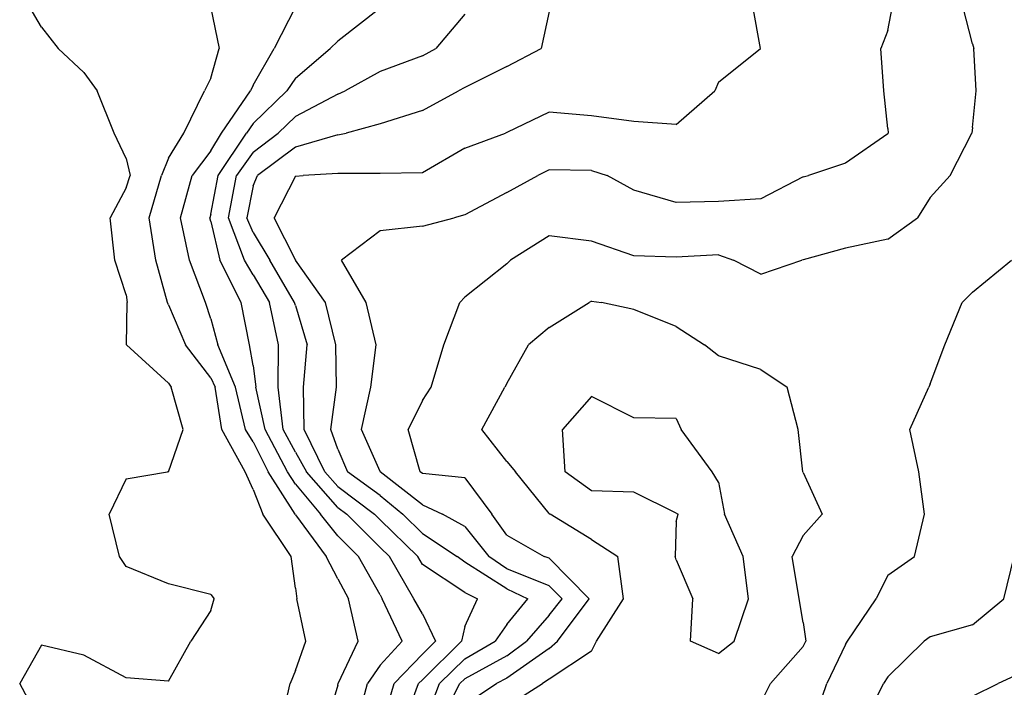
# Model space of a CAD drawing. Extents: x 1662925 to 1685327, y 226806 to 241324.
# Drawn here: x 1670412 to 1670994, y 236498 to 236892 of the extents above; entities that cross this region are included whole.
import ezdxf

# ---------------------------------------------------------------- set-up
doc = ezdxf.new("R2010")
doc.units = 0
doc.header["$LTSCALE"] = 200
doc.header["$MEASUREMENT"] = 0
for name, color, linetype in [('1090.000000', 242, 'CONTINUOUS'), ('1092.000000', 236, 'CONTINUOUS'), ('1094.000000', 232, 'CONTINUOUS'), ('1096.000000', 226, 'CONTINUOUS'), ('1098.000000', 222, 'CONTINUOUS'), ('1100.000000', 216, 'CONTINUOUS'), ('1102.000000', 212, 'CONTINUOUS'), ('1104.000000', 206, 'CONTINUOUS'), ('1106.000000', 202, 'CONTINUOUS'), ('1108.000000', 196, 'CONTINUOUS'), ('1110.000000', 192, 'CONTINUOUS')]:
    doc.layers.add(name, color=color, linetype=linetype)

msp = doc.modelspace()

# ---------------------------------------------------------------- linework, layer by layer
at = {"layer": '1090.000000'}
for p, q in [((1670425, 236887.61, 1090), (1670417.61, 236900, 1090)), ((1670425, 236887.61, 1090), (1670434.81, 236875, 1090)), ((1670450, 236860.74, 1090), (1670434.81, 236875, 1090)), ((1670450, 236860.74, 1090), (1670457.82, 236850, 1090)), ((1670468, 236825, 1090), (1670457.82, 236850, 1090)), ((1670475, 236809.95, 1090), (1670468, 236825, 1090)), ((1670475, 236809.95, 1090), (1670477.34, 236800, 1090)), ((1670475, 236792.64, 1090), (1670477.34, 236800, 1090)), ((1670475, 236792.64, 1090), (1670465.5, 236775, 1090)), ((1670468.37, 236750, 1090), (1670465.5, 236775, 1090)), ((1670475, 236729.55, 1090), (1670468.37, 236750, 1090)), ((1670475, 236729.55, 1090), (1670475.64, 236725, 1090)), ((1670475.2, 236700, 1090), (1670475.64, 236725, 1090)), ((1670500, 236677.4, 1090), (1670475.2, 236700, 1090)), ((1670500, 236677.4, 1090), (1670501.54, 236675, 1090)), ((1670508.58, 236650, 1090), (1670501.54, 236675, 1090)), ((1670500, 236625.05, 1090), (1670508.58, 236650, 1090)), ((1670475, 236620.99, 1090), (1670499.43, 236625, 1090)), ((1670500, 236625.05, 1090), (1670499.43, 236625, 1090)), ((1670475, 236620.99, 1090), (1670464.99, 236600, 1090)), ((1670471.05, 236575, 1090), (1670464.99, 236600, 1090)), ((1670475, 236569.18, 1090), (1670471.05, 236575, 1090)), ((1670500, 236559.01, 1090), (1670475, 236569.18, 1090)), ((1670525, 236552.55, 1090), (1670500, 236559.01, 1090)), ((1670525, 236552.55, 1090), (1670526.93, 236550, 1090)), ((1670525, 236543.2, 1090), (1670526.93, 236550, 1090)), ((1670525, 236543.2, 1090), (1670513.22, 236525, 1090)), ((1670500, 236501.41, 1090), (1670513.22, 236525, 1090)), ((1670425, 236522.65, 1090), (1670412.08, 236500, 1090)), ((1670450, 236516.9, 1090), (1670425, 236522.65, 1090)), ((1670475, 236503.42, 1090), (1670450, 236516.9, 1090)), ((1670500, 236501.41, 1090), (1670475, 236503.42, 1090)), ((1670425, 236476.06, 1090), (1670412.08, 236500, 1090))]:
    msp.add_line(p, q, dxfattribs=at)
at = {"layer": '1092.000000'}
for p, q in [((1670525, 236898.84, 1092), (1670529.87, 236875, 1092)), ((1670525, 236857.4, 1092), (1670529.87, 236875, 1092)), ((1670525, 236857.4, 1092), (1670521.19, 236850, 1092)), ((1670508.97, 236825, 1092), (1670521.19, 236850, 1092)), ((1670500, 236810.19, 1092), (1670508.97, 236825, 1092)), ((1670500, 236810.19, 1092), (1670495.94, 236800, 1092)), ((1670488.49, 236775, 1092), (1670495.94, 236800, 1092)), ((1670492.5, 236750, 1092), (1670488.49, 236775, 1092)), ((1670499.32, 236725, 1092), (1670492.5, 236750, 1092)), ((1670500, 236723.68, 1092), (1670499.32, 236725, 1092)), ((1670500, 236723.68, 1092), (1670509.96, 236700, 1092)), ((1670525, 236680.46, 1092), (1670509.96, 236700, 1092)), ((1670525, 236680.46, 1092), (1670527.59, 236675, 1092)), ((1670531.55, 236650, 1092), (1670527.59, 236675, 1092)), ((1670545.33, 236625, 1092), (1670531.55, 236650, 1092)), ((1670550, 236614.6, 1092), (1670545.33, 236625, 1092)), ((1670550, 236614.6, 1092), (1670555.71, 236600, 1092)), ((1670572.39, 236575, 1092), (1670555.71, 236600, 1092)), ((1670575, 236556.41, 1092), (1670572.39, 236575, 1092)), ((1670575, 236556.41, 1092), (1670575.74, 236550, 1092)), ((1670581.19, 236525, 1092), (1670575.74, 236550, 1092)), ((1670575, 236507.87, 1092), (1670581.19, 236525, 1092)), ((1670575, 236507.87, 1092), (1670571.86, 236500, 1092)), ((1670566.14, 236475, 1092), (1670571.86, 236500, 1092))]:
    msp.add_line(p, q, dxfattribs=at)
at = {"layer": '1094.000000'}
for p, q in [((1670575, 236899.49, 1094), (1670562.46, 236875, 1094)), ((1670550, 236853.25, 1094), (1670562.46, 236875, 1094)), ((1670550, 236853.25, 1094), (1670548.38, 236850, 1094)), ((1670531.36, 236825, 1094), (1670548.38, 236850, 1094)), ((1670525, 236814.6, 1094), (1670531.36, 236825, 1094)), ((1670525, 236814.6, 1094), (1670514.06, 236800, 1094)), ((1670507.01, 236775, 1094), (1670514.06, 236800, 1094)), ((1670512.34, 236750, 1094), (1670507.01, 236775, 1094)), ((1670521.87, 236725, 1094), (1670512.34, 236750, 1094)), ((1670525, 236715.41, 1094), (1670521.87, 236725, 1094)), ((1670525, 236715.41, 1094), (1670529.17, 236700, 1094)), ((1670539.51, 236675, 1094), (1670529.17, 236700, 1094)), ((1670545.46, 236650, 1094), (1670539.51, 236675, 1094)), ((1670550, 236642.66, 1094), (1670545.46, 236650, 1094)), ((1670550, 236642.66, 1094), (1670558.99, 236625, 1094)), ((1670574.81, 236600, 1094), (1670558.99, 236625, 1094)), ((1670575, 236599.73, 1094), (1670574.81, 236600, 1094)), ((1670575, 236599.73, 1094), (1670593.21, 236575, 1094)), ((1670600, 236561.96, 1094), (1670593.21, 236575, 1094)), ((1670600, 236561.96, 1094), (1670606.42, 236550, 1094)), ((1670612.15, 236525, 1094), (1670606.42, 236550, 1094)), ((1670600.19, 236500, 1094), (1670612.15, 236525, 1094)), ((1670600, 236499.04, 1094), (1670592.76, 236475, 1094)), ((1670600, 236499.04, 1094), (1670600.19, 236500, 1094))]:
    msp.add_line(p, q, dxfattribs=at)
at = {"layer": '1096.000000'}
for p, q in [((1670625, 236898.73, 1096), (1670600, 236879.37, 1096)), ((1670575, 236857.42, 1096), (1670595.57, 236875, 1096)), ((1670600, 236879.37, 1096), (1670595.57, 236875, 1096)), ((1670575, 236857.42, 1096), (1670569.95, 236850, 1096)), ((1670550, 236830.61, 1096), (1670569.95, 236850, 1096)), ((1670550, 236830.61, 1096), (1670546.03, 236825, 1096)), ((1670529.3, 236800, 1096), (1670546.03, 236825, 1096)), ((1670525, 236777.11, 1096), (1670529.3, 236800, 1096)), ((1670525, 236777.11, 1096), (1670524.37, 236775, 1096)), ((1670525, 236772.73, 1096), (1670524.37, 236775, 1096)), ((1670525, 236772.73, 1096), (1670530.29, 236750, 1096)), ((1670542.94, 236725, 1096), (1670530.29, 236750, 1096)), ((1670547.86, 236700, 1096), (1670542.94, 236725, 1096)), ((1670550, 236687.83, 1096), (1670547.86, 236700, 1096)), ((1670550, 236687.83, 1096), (1670551.61, 236675, 1096)), ((1670557.17, 236650, 1096), (1670551.61, 236675, 1096)), ((1670570.41, 236625, 1096), (1670557.17, 236650, 1096)), ((1670575, 236617.78, 1096), (1670570.41, 236625, 1096)), ((1670575, 236617.78, 1096), (1670589.86, 236600, 1096)), ((1670600, 236587.26, 1096), (1670589.86, 236600, 1096)), ((1670600, 236587.26, 1096), (1670612.33, 236575, 1096)), ((1670625, 236552.38, 1096), (1670612.33, 236575, 1096)), ((1670625, 236552.38, 1096), (1670626.3, 236550, 1096)), ((1670638.06, 236525, 1096), (1670626.3, 236550, 1096)), ((1670625, 236510.94, 1096), (1670638.06, 236525, 1096)), ((1670625, 236510.94, 1096), (1670617.62, 236500, 1096)), ((1670610.92, 236475, 1096), (1670617.62, 236500, 1096))]:
    msp.add_line(p, q, dxfattribs=at)
at = {"layer": '1098.000000'}
for p, q in [((1670675, 236895.16, 1098), (1670658.02, 236875, 1098)), ((1670650, 236870.69, 1098), (1670658.02, 236875, 1098)), ((1670650, 236870.69, 1098), (1670625, 236861.45, 1098)), ((1670625, 236861.45, 1098), (1670604.41, 236850, 1098)), ((1670600, 236848.09, 1098), (1670575, 236834.9, 1098)), ((1670600, 236848.09, 1098), (1670604.41, 236850, 1098)), ((1670575, 236834.9, 1098), (1670564.83, 236825, 1098)), ((1670550, 236813.71, 1098), (1670564.83, 236825, 1098)), ((1670550, 236813.71, 1098), (1670540.27, 236800, 1098)), ((1670535.43, 236775, 1098), (1670540.27, 236800, 1098)), ((1670544.94, 236750, 1098), (1670535.43, 236775, 1098)), ((1670550, 236741.42, 1098), (1670544.94, 236750, 1098)), ((1670550, 236741.42, 1098), (1670559.77, 236725, 1098)), ((1670565.04, 236700, 1098), (1670559.77, 236725, 1098)), ((1670564.9, 236675, 1098), (1670565.04, 236700, 1098)), ((1670567.81, 236650, 1098), (1670564.9, 236675, 1098)), ((1670575, 236636.74, 1098), (1670567.81, 236650, 1098)), ((1670575, 236636.74, 1098), (1670581.5, 236625, 1098)), ((1670600, 236604.01, 1098), (1670581.5, 236625, 1098)), ((1670600, 236604.01, 1098), (1670605.33, 236600, 1098)), ((1670625, 236580.43, 1098), (1670605.33, 236600, 1098)), ((1670625, 236580.43, 1098), (1670630.55, 236575, 1098)), ((1670644.88, 236550, 1098), (1670630.55, 236575, 1098)), ((1670650, 236541.14, 1098), (1670644.88, 236550, 1098)), ((1670650, 236541.14, 1098), (1670657.76, 236525, 1098)), ((1670650, 236517.42, 1098), (1670657.76, 236525, 1098)), ((1670650, 236517.42, 1098), (1670633.33, 236500, 1098)), ((1670625.87, 236475, 1098), (1670633.33, 236500, 1098))]:
    msp.add_line(p, q, dxfattribs=at)
at = {"layer": '1100.000000'}
for p, q in [((1670725, 236896.74, 1100), (1670720.22, 236875, 1100)), ((1670700, 236864.41, 1100), (1670720.22, 236875, 1100)), ((1670700, 236864.41, 1100), (1670675, 236851.92, 1100)), ((1670675, 236851.92, 1100), (1670671.29, 236850, 1100)), ((1670650, 236838.4, 1100), (1670671.29, 236850, 1100)), ((1670650, 236838.4, 1100), (1670625, 236830.54, 1100)), ((1670625, 236830.54, 1100), (1670605.01, 236825, 1100)), ((1670600, 236823.97, 1100), (1670575, 236816.61, 1100)), ((1670600, 236823.97, 1100), (1670605.01, 236825, 1100)), ((1670575, 236816.61, 1100), (1670552.58, 236800, 1100)), ((1670550, 236793.84, 1100), (1670552.58, 236800, 1100)), ((1670550, 236793.84, 1100), (1670546.24, 236775, 1100)), ((1670550, 236766.33, 1100), (1670546.24, 236775, 1100)), ((1670550, 236766.33, 1100), (1670559.92, 236750, 1100)), ((1670574.53, 236725, 1100), (1670559.92, 236750, 1100)), ((1670575, 236723.23, 1100), (1670574.53, 236725, 1100)), ((1670575, 236723.23, 1100), (1670581.99, 236700, 1100)), ((1670579.68, 236675, 1100), (1670581.99, 236700, 1100)), ((1670580.12, 236650, 1100), (1670579.68, 236675, 1100)), ((1670592.38, 236625, 1100), (1670580.12, 236650, 1100)), ((1670600, 236616.36, 1100), (1670592.38, 236625, 1100)), ((1670600, 236616.36, 1100), (1670621.73, 236600, 1100)), ((1670625, 236596.75, 1100), (1670621.73, 236600, 1100)), ((1670625, 236596.75, 1100), (1670647.23, 236575, 1100)), ((1670650, 236570.34, 1100), (1670647.23, 236575, 1100)), ((1670675, 236553.82, 1100), (1670650, 236570.34, 1100)), ((1670675, 236553.82, 1100), (1670682.53, 236550, 1100)), ((1670675, 236533.76, 1100), (1670682.53, 236550, 1100)), ((1670675, 236533.76, 1100), (1670673.22, 236525, 1100)), ((1670650, 236502.31, 1100), (1670673.22, 236525, 1100)), ((1670650, 236502.31, 1100), (1670647.79, 236500, 1100)), ((1670638.37, 236475, 1100), (1670647.79, 236500, 1100))]:
    msp.add_line(p, q, dxfattribs=at)
at = {"layer": '1102.000000'}
for p, q in [((1670849.85, 236875, 1102), (1670845.21, 236900, 1102)), ((1670825, 236855.15, 1102), (1670849.85, 236875, 1102)), ((1670825, 236855.15, 1102), (1670822.84, 236850, 1102)), ((1670800, 236830.08, 1102), (1670822.84, 236850, 1102)), ((1670725, 236837.32, 1102), (1670700, 236825.34, 1102)), ((1670750, 236835.11, 1102), (1670725, 236837.32, 1102)), ((1670775, 236831.82, 1102), (1670750, 236835.11, 1102)), ((1670800, 236830.08, 1102), (1670775, 236831.82, 1102)), ((1670675, 236816.06, 1102), (1670699.19, 236825, 1102)), ((1670700, 236825.34, 1102), (1670699.19, 236825, 1102)), ((1670675, 236816.06, 1102), (1670650, 236801.63, 1102)), ((1670575, 236799.59, 1102), (1670562.43, 236775, 1102)), ((1670575, 236799.59, 1102), (1670579.57, 236800, 1102)), ((1670600, 236801.13, 1102), (1670579.57, 236800, 1102)), ((1670625, 236801.18, 1102), (1670600, 236801.13, 1102)), ((1670650, 236801.63, 1102), (1670625, 236801.18, 1102)), ((1670575, 236750.18, 1102), (1670562.43, 236775, 1102)), ((1670575, 236750.18, 1102), (1670575.12, 236750, 1102)), ((1670592.86, 236725, 1102), (1670575.12, 236750, 1102)), ((1670598.89, 236700, 1102), (1670592.86, 236725, 1102)), ((1670599.22, 236675, 1102), (1670598.89, 236700, 1102)), ((1670595.89, 236650, 1102), (1670599.22, 236675, 1102)), ((1670600, 236638.37, 1102), (1670595.89, 236650, 1102)), ((1670600, 236638.37, 1102), (1670605.79, 236625, 1102)), ((1670625, 236611.14, 1102), (1670605.79, 236625, 1102)), ((1670625, 236611.14, 1102), (1670638.37, 236600, 1102)), ((1670650, 236588.62, 1102), (1670638.37, 236600, 1102)), ((1670650, 236588.62, 1102), (1670670.5, 236575, 1102)), ((1670675, 236571.73, 1102), (1670670.5, 236575, 1102)), ((1670700, 236555.95, 1102), (1670675, 236571.73, 1102)), ((1670700, 236555.95, 1102), (1670712.25, 236550, 1102)), ((1670700, 236535.02, 1102), (1670712.25, 236550, 1102)), ((1670700, 236535.02, 1102), (1670693.09, 236525, 1102)), ((1670675, 236514.59, 1102), (1670693.09, 236525, 1102)), ((1670675, 236514.59, 1102), (1670660.14, 236500, 1102)), ((1671000, 236504.66, 1102), (1670990.26, 236500, 1102)), ((1670650.61, 236475, 1102), (1670660.14, 236500, 1102)), ((1670975, 236492.55, 1102), (1670990.26, 236500, 1102))]:
    msp.add_line(p, q, dxfattribs=at)
at = {"layer": '1104.000000'}
for p, q in [((1670925, 236885.57, 1104), (1670927.7, 236900, 1104)), ((1670925, 236885.57, 1104), (1670920.83, 236875, 1104)), ((1670922.6, 236850, 1104), (1670920.83, 236875, 1104)), ((1670925, 236827.65, 1104), (1670922.6, 236850, 1104)), ((1670925, 236827.65, 1104), (1670925.2, 236825, 1104)), ((1670925, 236824.62, 1104), (1670900, 236807.34, 1104)), ((1670925, 236824.62, 1104), (1670925.2, 236825, 1104)), ((1670900, 236807.34, 1104), (1670878.11, 236800, 1104)), ((1670700, 236790, 1104), (1670718.24, 236800, 1104)), ((1670725, 236803.32, 1104), (1670718.24, 236800, 1104)), ((1670750, 236802.95, 1104), (1670725, 236803.32, 1104)), ((1670750, 236802.95, 1104), (1670759.14, 236800, 1104)), ((1670775, 236791.32, 1104), (1670759.14, 236800, 1104)), ((1670875, 236799.2, 1104), (1670850, 236786.16, 1104)), ((1670875, 236799.2, 1104), (1670878.11, 236800, 1104)), ((1670700, 236790, 1104), (1670675, 236776.85, 1104)), ((1670800, 236784.01, 1104), (1670775, 236791.32, 1104)), ((1670825, 236784.64, 1104), (1670800, 236784.01, 1104)), ((1670850, 236786.16, 1104), (1670825, 236784.64, 1104)), ((1670650, 236770.03, 1104), (1670668.88, 236775, 1104)), ((1670675, 236776.85, 1104), (1670668.88, 236775, 1104)), ((1670650, 236770.03, 1104), (1670625, 236767.38, 1104)), ((1670625, 236767.38, 1104), (1670602.17, 236750, 1104)), ((1670616.72, 236725, 1104), (1670602.17, 236750, 1104)), ((1670622.67, 236700, 1104), (1670616.72, 236725, 1104)), ((1670619.53, 236675, 1104), (1670622.67, 236700, 1104)), ((1670614.12, 236650, 1104), (1670619.53, 236675, 1104)), ((1670625, 236625.19, 1104), (1670614.12, 236650, 1104)), ((1670625, 236625.19, 1104), (1670625.1, 236625, 1104)), ((1670650, 236605.6, 1104), (1670625.1, 236625, 1104)), ((1670650, 236605.6, 1104), (1670661.89, 236600, 1104)), ((1670675, 236592.74, 1104), (1670661.89, 236600, 1104)), ((1670675, 236592.74, 1104), (1670689.24, 236575, 1104)), ((1670700, 236567.73, 1104), (1670689.24, 236575, 1104)), ((1670993.48, 236550, 1104), (1670999.77, 236575, 1104)), ((1670725, 236557.76, 1104), (1670700, 236567.73, 1104)), ((1670725, 236557.76, 1104), (1670732.56, 236550, 1104)), ((1670725, 236540.5, 1104), (1670732.56, 236550, 1104)), ((1670975, 236534.72, 1104), (1670993.48, 236550, 1104)), ((1670725, 236540.5, 1104), (1670711.53, 236525, 1104)), ((1670975, 236534.72, 1104), (1670950, 236527.62, 1104)), ((1670700, 236516.36, 1104), (1670711.53, 236525, 1104)), ((1670925, 236504.02, 1104), (1670946.56, 236525, 1104)), ((1670950, 236527.62, 1104), (1670946.56, 236525, 1104)), ((1670700, 236516.36, 1104), (1670675, 236502.83, 1104)), ((1670675, 236502.83, 1104), (1670672.12, 236500, 1104)), ((1670925, 236504.02, 1104), (1670922.38, 236500, 1104)), ((1670659.41, 236475, 1104), (1670672.12, 236500, 1104)), ((1670909.88, 236475, 1104), (1670922.38, 236500, 1104))]:
    msp.add_line(p, q, dxfattribs=at)
at = {"layer": '1106.000000'}
for p, q in [((1670975, 236877.7, 1106), (1670969.32, 236900, 1106)), ((1670975, 236877.7, 1106), (1670975.86, 236875, 1106)), ((1670977.27, 236850, 1106), (1670975.86, 236875, 1106)), ((1670975, 236828.36, 1106), (1670977.27, 236850, 1106)), ((1670975, 236828.36, 1106), (1670974.61, 236825, 1106)), ((1670961.81, 236800, 1106), (1670974.61, 236825, 1106)), ((1670950, 236787.02, 1106), (1670961.81, 236800, 1106)), ((1670950, 236787.02, 1106), (1670942.53, 236775, 1106)), ((1670925, 236762.44, 1106), (1670942.53, 236775, 1106)), ((1670725, 236764.45, 1106), (1670702.14, 236750, 1106)), ((1670750, 236761.14, 1106), (1670725, 236764.45, 1106)), ((1670775, 236752.61, 1106), (1670750, 236761.14, 1106)), ((1670925, 236762.44, 1106), (1670900, 236757.18, 1106)), ((1670800, 236751.82, 1106), (1670775, 236752.61, 1106)), ((1670825, 236753.15, 1106), (1670800, 236751.82, 1106)), ((1670825, 236753.15, 1106), (1670833.88, 236750, 1106)), ((1670900, 236757.18, 1106), (1670875, 236750.27, 1106)), ((1670700, 236747.82, 1106), (1670675, 236728.25, 1106)), ((1670700, 236747.82, 1106), (1670702.14, 236750, 1106)), ((1670850, 236741.77, 1106), (1670833.88, 236750, 1106)), ((1670850, 236741.77, 1106), (1670874.24, 236750, 1106)), ((1670875, 236750.27, 1106), (1670874.24, 236750, 1106)), ((1670975, 236731.06, 1106), (1670998.19, 236750, 1106)), ((1670975, 236731.06, 1106), (1670968.93, 236725, 1106)), ((1670662.77, 236700, 1106), (1670672.09, 236725, 1106)), ((1670675, 236728.25, 1106), (1670672.09, 236725, 1106)), ((1670958.66, 236700, 1106), (1670968.93, 236725, 1106)), ((1670655.12, 236675, 1106), (1670662.77, 236700, 1106)), ((1670950, 236676.95, 1106), (1670958.66, 236700, 1106)), ((1670950, 236676.95, 1106), (1670949.23, 236675, 1106)), ((1670650, 236667.23, 1106), (1670655.12, 236675, 1106)), ((1670938.1, 236650, 1106), (1670949.23, 236675, 1106)), ((1670650, 236667.23, 1106), (1670641.62, 236650, 1106)), ((1670648.79, 236625, 1106), (1670641.62, 236650, 1106)), ((1670943.32, 236625, 1106), (1670938.1, 236650, 1106)), ((1670650, 236624.06, 1106), (1670648.79, 236625, 1106)), ((1670675, 236621.45, 1106), (1670650, 236624.06, 1106)), ((1670946.7, 236600, 1106), (1670943.32, 236625, 1106)), ((1670675, 236621.45, 1106), (1670690.97, 236600, 1106)), ((1670700, 236587.61, 1106), (1670690.97, 236600, 1106)), ((1670940.81, 236575, 1106), (1670946.7, 236600, 1106)), ((1670700, 236587.61, 1106), (1670721.94, 236575, 1106)), ((1670725, 236574.12, 1106), (1670721.94, 236575, 1106)), ((1670725, 236574.12, 1106), (1670748.49, 236550, 1106)), ((1670925, 236564.09, 1106), (1670940.81, 236575, 1106)), ((1670925, 236564.09, 1106), (1670918.16, 236550, 1106)), ((1670729.9, 236525, 1106), (1670748.49, 236550, 1106)), ((1670901.21, 236525, 1106), (1670918.16, 236550, 1106)), ((1670725, 236520.85, 1106), (1670729.9, 236525, 1106)), ((1670900, 236523.09, 1106), (1670901.21, 236525, 1106)), ((1670725, 236520.85, 1106), (1670700, 236503.32, 1106)), ((1670900, 236523.09, 1106), (1670889, 236500, 1106)), ((1670700, 236503.32, 1106), (1670693.73, 236500, 1106)), ((1670675, 236487.61, 1106), (1670693.73, 236500, 1106)), ((1670880.28, 236475, 1106), (1670889, 236500, 1106))]:
    msp.add_line(p, q, dxfattribs=at)
at = {"layer": '1108.000000'}
for p, q in [((1670725, 236710.18, 1108), (1670748.54, 236725, 1108)), ((1670750, 236725.87, 1108), (1670748.54, 236725, 1108)), ((1670750, 236725.87, 1108), (1670755.82, 236725, 1108)), ((1670775, 236720.85, 1108), (1670755.82, 236725, 1108)), ((1670800, 236710.84, 1108), (1670775, 236720.85, 1108)), ((1670800, 236710.84, 1108), (1670816.76, 236700, 1108)), ((1670725, 236710.18, 1108), (1670712.78, 236700, 1108)), ((1670700, 236677.17, 1108), (1670712.78, 236700, 1108)), ((1670825, 236693.6, 1108), (1670816.76, 236700, 1108)), ((1670850, 236685.42, 1108), (1670825, 236693.6, 1108)), ((1670850, 236685.42, 1108), (1670865.61, 236675, 1108)), ((1670700, 236677.17, 1108), (1670698.79, 236675, 1108)), ((1670685.23, 236650, 1108), (1670698.79, 236675, 1108)), ((1670872.12, 236650, 1108), (1670865.61, 236675, 1108)), ((1670700, 236631.14, 1108), (1670685.23, 236650, 1108)), ((1670874.74, 236625, 1108), (1670872.12, 236650, 1108)), ((1670700, 236631.14, 1108), (1670705.03, 236625, 1108)), ((1670725, 236600.5, 1108), (1670705.03, 236625, 1108)), ((1670875, 236624.57, 1108), (1670874.74, 236625, 1108)), ((1670875, 236624.57, 1108), (1670886.23, 236600, 1108)), ((1670725, 236600.5, 1108), (1670725.61, 236600, 1108)), ((1670750, 236585.12, 1108), (1670725.61, 236600, 1108)), ((1670875, 236587.54, 1108), (1670886.23, 236600, 1108)), ((1670750, 236585.12, 1108), (1670765.5, 236575, 1108)), ((1670875, 236587.54, 1108), (1670868.43, 236575, 1108)), ((1670768.79, 236550, 1108), (1670765.5, 236575, 1108)), ((1670872.71, 236550, 1108), (1670868.43, 236575, 1108)), ((1670752.97, 236525, 1108), (1670768.79, 236550, 1108)), ((1670875, 236536.16, 1108), (1670872.71, 236550, 1108)), ((1670875, 236536.16, 1108), (1670876.67, 236525, 1108)), ((1670750, 236519.27, 1108), (1670752.97, 236525, 1108)), ((1670875, 236522.03, 1108), (1670876.67, 236525, 1108)), ((1670750, 236519.27, 1108), (1670725, 236502.57, 1108)), ((1670875, 236522.03, 1108), (1670855.75, 236500, 1108)), ((1670725, 236502.57, 1108), (1670721.04, 236500, 1108)), ((1670700, 236486.78, 1108), (1670721.04, 236500, 1108)), ((1670850, 236488.68, 1108), (1670855.75, 236500, 1108))]:
    msp.add_line(p, q, dxfattribs=at)
at = {"layer": '1110.000000'}
for p, q in [((1670750, 236669.43, 1110), (1670732.73, 236650, 1110)), ((1670775, 236656.83, 1110), (1670750, 236669.43, 1110)), ((1670800, 236656.63, 1110), (1670775, 236656.83, 1110)), ((1670800, 236656.63, 1110), (1670802.91, 236650, 1110)), ((1670734.3, 236625, 1110), (1670732.73, 236650, 1110)), ((1670821.28, 236625, 1110), (1670802.91, 236650, 1110)), ((1670750, 236613.75, 1110), (1670734.3, 236625, 1110)), ((1670825, 236619, 1110), (1670821.28, 236625, 1110)), ((1670825, 236619, 1110), (1670828.6, 236600, 1110)), ((1670775, 236612.99, 1110), (1670750, 236613.75, 1110)), ((1670800, 236600.64, 1110), (1670775, 236612.99, 1110)), ((1670800, 236600.64, 1110), (1670801.13, 236600, 1110)), ((1670800, 236595.66, 1110), (1670799.35, 236575, 1110)), ((1670800, 236595.66, 1110), (1670801.13, 236600, 1110)), ((1670839.52, 236575, 1110), (1670828.6, 236600, 1110)), ((1670800, 236573.07, 1110), (1670799.35, 236575, 1110)), ((1670800, 236573.07, 1110), (1670809.8, 236550, 1110)), ((1670842.65, 236550, 1110), (1670839.52, 236575, 1110)), ((1670808.34, 236525, 1110), (1670809.8, 236550, 1110)), ((1670834.29, 236525, 1110), (1670842.65, 236550, 1110)), ((1670825, 236517.87, 1110), (1670808.34, 236525, 1110)), ((1670825, 236517.87, 1110), (1670834.29, 236525, 1110))]:
    msp.add_line(p, q, dxfattribs=at)

doc.saveas('drawing.dxf')
